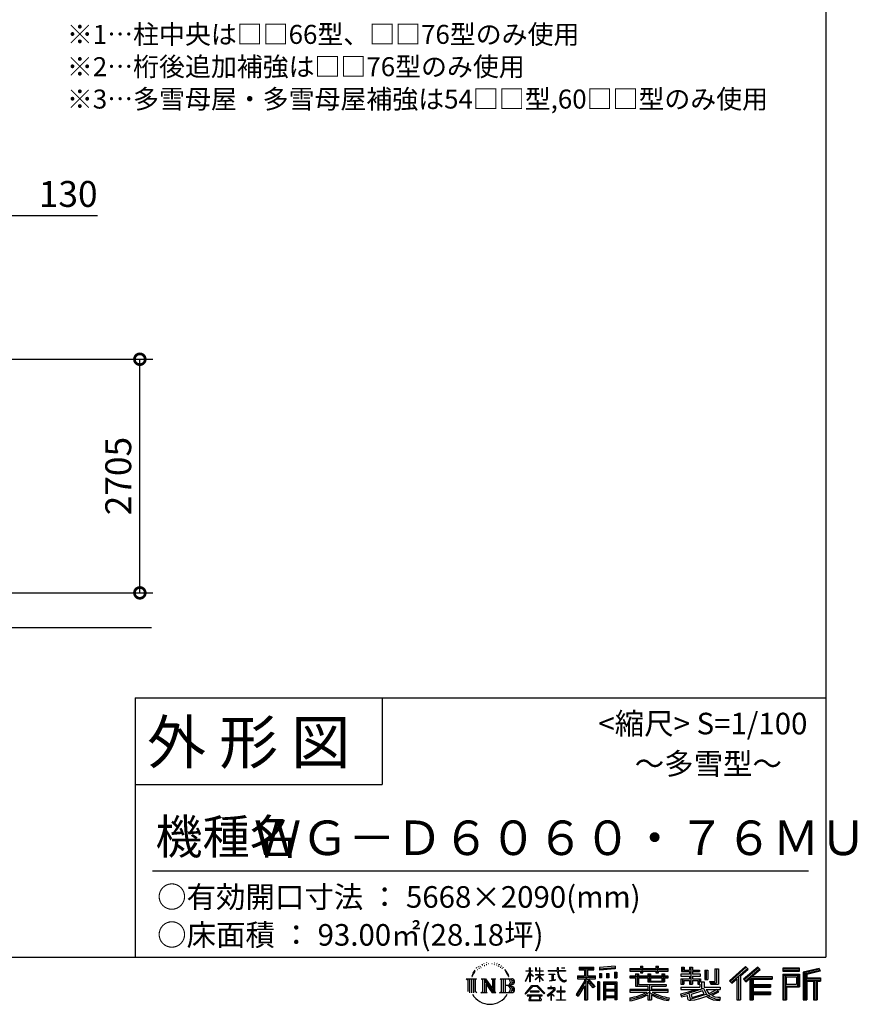
# Model space of a CAD drawing. Extents: x -7645 to 32936, y 198 to 28509.
# Drawn here: x 23237 to 32936, y 198 to 11599 of the extents above; entities that cross this region are included whole.
import ezdxf
from ezdxf.enums import TextEntityAlignment as Align

# ---------------------------------------------------------------- set-up
doc = ezdxf.new("R2010")
doc.units = 0
doc.header["$LTSCALE"] = 20
doc.header["$PDMODE"] = 3
doc.header["$PDSIZE"] = 2
doc.layers.get('0').update_dxf_attribs({"linetype": 'CONTINUOUS'})
doc.layers.get('DEFPOINTS').update_dxf_attribs({"linetype": 'CONTINUOUS'})
for name, color, linetype in [('仕様書枠', 230, 'CONTINUOUS'), ('寸法', 4, 'CONTINUOUS'), ('文字', 7, 'CONTINUOUS'), ('部品1', 7, 'CONTINUOUS'), ('Ｇ．Ｌ', 30, 'CONTINUOUS')]:
    doc.layers.add(name, color=color, linetype=linetype)
doc.styles.add('STYLE1', font='isocp.shx', dxfattribs={"bigfont": 'bigfont.shx'})
doc.styles.add('STYLE2', font='MS PGothic.ttf')
doc.dimstyles.new('INABA_S100-2023', dxfattribs={"dimscale": 100, "dimtxt": 3, "dimasz": 2.5, "dimexe": 1.5, "dimexo": 0.5, "dimgap": 1, "dimtad": 3, "dimdec": 1, "dimdsep": 46, "dimtxsty": 'STYLE1', "dimblk1": 'DOTSMALL', "dimblk2": 'DOTSMALL', "dimsah": 1, "dimcen": 0, "dimclrt": 7, "dimadec": 0, "dimazin": 0, "dimtfac": 1, "dimtdec": 1, "dimtix": 1, "dimtmove": 0, "dimatfit": 3, "dimldrblk": 'DOTSMALL', "dimfxl": 1, "dimtolj": 1, "dimtzin": 0, "dimarcsym": 0})

# ---------------------------------------------------------------- blocks, each defined once
blk = doc.blocks.new('A$C1DBD7D49')
at = {"layer": '文字', "ltscale": 0.5}
for p, q in [((-1609.7, -42.9), (-1610.7, -45)), ((-1601.7, -42.5), (-1603, -44.6)), ((-1593.1, -32.2), (-1593.7, -33.6)), ((-1588.6, -36.8), (-1591.7, -37.6)), ((-1582.6, -29.1), (-1583.9, -30.8)), ((-1580.4, -39.9), (-1582.6, -39.9)), ((-1571.2, -35.6), (-1573.5, -35.5)), ((-1570.4, -25.1), (-1572.5, -26.3)), ((-1562.3, -30.6), (-1564.8, -30.7)), ((-1547.3, -30.3), (-1545.9, -30.3)), ((-1534.5, -34.3), (-1537, -35.2)), ((-1536.9, -25.9), (-1534.4, -26.7)), ((-1524.5, -37.9), (-1525.9, -38.1)), ((-1524, -28.6), (-1522.8, -30.4)), ((-1520.3, -41.5), (-1519.3, -41.5)), ((-1517.6, -35.9), (-1516.8, -36.7)), ((-1513.5, -43.3), (-1517.2, -43.9)), ((-1514.1, -33.4), (-1512.9, -35.1)), ((-1503.6, -39.6), (-1502.8, -41.7)), ((-976.9, -42.2), (-1049.5, -48)), ((-976.9, -42.2), (-976.9, -54.4)), ((-858.8, -41.8), (-858.8, -53.6)), ((-858.8, -41.8), (-847.4, -41.8)), ((-853.1, -41.8), (-853.1, -73.4)), ((-847.4, -53.6), (-847.4, -41.8)), ((-787.4, -41.8), (-787.4, -53.6)), ((-787.4, -41.8), (-776.1, -41.8)), ((-781.7, -41.8), (-781.7, -73.4)), ((-776.1, -53.6), (-776.1, -41.8)), ((-372.4, -43.4), (-447.2, -109.6)), ((-360.7, -55.5), (-372.4, -43.4)), ((-1634.5, -74), (-1640.7, -89.3)), ((-1640.7, -89.3), (-1639.3, -89.3)), ((-1636.3, -82.3), (-1639.3, -89.3)), ((-1629.2, -71.3), (-1636.3, -82.3)), ((-1634.5, -74), (-1624, -60.6)), ((-1624.9, -66.1), (-1629.2, -71.3)), ((-1617.9, -47.9), (-1619.3, -53.2)), ((-1612.2, -58.5), (-1614.5, -58.5)), ((-1605.3, -52.9), (-1607.9, -52.9)), ((-1596.5, -49.4), (-1597.9, -49.4)), ((-1505.4, -48.7), (-1508.1, -48.8)), ((-1498.8, -52.6), (-1500.9, -53.2)), ((-1495.5, -46.1), (-1494.6, -47.8)), ((-1481.4, -65.7), (-1488, -57.5)), ((-1484.8, -65.4), (-1475.7, -79.1)), ((-1472, -80.2), (-1481.4, -65.7)), ((-1475.7, -79.1), (-1470.7, -87.8)), ((-1468.6, -89.3), (-1472.4, -79.5)), ((-1470.7, -87.8), (-1470.3, -89.3)), ((-1470.3, -89.3), (-1468.6, -89.3)), ((-1390.8, -111.2), (-1372.4, -70.9)), ((-1390.7, -63.5), (-1390.7, -65.6)), ((-1390.7, -63.5), (-1372.4, -63.5)), ((-1372.4, -65.6), (-1390.7, -65.6)), ((-1390, -111.6), (-1372.4, -77.7)), ((-1372.4, -63.5), (-1372.4, -49.6)), ((-1370.6, -49.6), (-1372.4, -49.6)), ((-1372.4, -65.6), (-1372.4, -70.9)), ((-1372.4, -77.7), (-1372.4, -114)), ((-1370.6, -49.6), (-1370.6, -63.5)), ((-1370.6, -63.5), (-1358.6, -63.5)), ((-1370.6, -65.6), (-1370.6, -74.7)), ((-1358.6, -65.6), (-1370.6, -65.6)), ((-1355.2, -88.1), (-1370.6, -74.7)), ((-1356.5, -90.1), (-1370.6, -80.8)), ((-1370.6, -80.8), (-1370.6, -114)), ((-1358.6, -63.5), (-1358.6, -65.6)), ((-1356.5, -90.1), (-1355.2, -88.1)), ((-1346.4, -104.3), (-1326.3, -86)), ((-1345.9, -49.6), (-1345.9, -65.6)), ((-1342.4, -49.6), (-1345.9, -49.6)), ((-1326.3, -65.6), (-1345.9, -65.6)), ((-1345.9, -80.3), (-1345.9, -82.5)), ((-1345.9, -80.3), (-1326.3, -80.3)), ((-1345.9, -82.5), (-1326.3, -82.5)), ((-1345.1, -105.8), (-1326.3, -87.7)), ((-1342.4, -49.6), (-1342.4, -63.5)), ((-1342.4, -63.5), (-1326.3, -63.5)), ((-1326.3, -49.6), (-1326.3, -63.5)), ((-1324.5, -49.6), (-1326.3, -49.6)), ((-1326.3, -65.6), (-1326.3, -80.3)), ((-1326.3, -82.5), (-1326.3, -86.2)), ((-1326.3, -87.7), (-1326.3, -114)), ((-1324.5, -63.5), (-1324.5, -49.6)), ((-1324.5, -63.5), (-1309.2, -63.5)), ((-1324.5, -80.3), (-1324.5, -65.6)), ((-1309.2, -65.6), (-1324.5, -65.6)), ((-1324.5, -80.3), (-1308.5, -80.3)), ((-1324.5, -88.4), (-1324.5, -82.5)), ((-1324.5, -82.5), (-1308.5, -82.5)), ((-1309.2, -107), (-1324.5, -88.4)), ((-1324.5, -114), (-1324.5, -89.9)), ((-1310.2, -107.9), (-1324.5, -89.9)), ((-1309.2, -63.5), (-1309.2, -65.6)), ((-1308.5, -80.3), (-1308.5, -82.5)), ((-1286.6, -61.9), (-1286.6, -64.7)), ((-1286.6, -61.9), (-1244.5, -61.9)), ((-1244.1, -64.7), (-1286.6, -64.7)), ((-1283.1, -78.7), (-1283.1, -80.7)), ((-1283.1, -78.7), (-1255, -78.7)), ((-1268.9, -80.7), (-1283.1, -80.7)), ((-1268.9, -80.7), (-1268.9, -106.9)), ((-1255, -80.7), (-1263.9, -80.7)), ((-1263.9, -80.7), (-1263.9, -105.9)), ((-1255, -78.7), (-1255, -80.7)), ((-1244.5, -49.6), (-1244.5, -61.9)), ((-1239.3, -49.6), (-1244.5, -49.6)), ((-1244.1, -64.7), (-1243.4, -69.7)), ((-1243.4, -69.7), (-1239.9, -86.3)), ((-1239.9, -86.3), (-1236.6, -94.4)), ((-1239.3, -61.9), (-1239.3, -49.6)), ((-1239.3, -61.9), (-1206.3, -61.9)), ((-1206.3, -64.7), (-1239.3, -64.7)), ((-1238.2, -75.4), (-1239.3, -64.7)), ((-1235.8, -85.8), (-1238.2, -75.4)), ((-1231.3, -94.8), (-1235.8, -85.8)), ((-1224.9, -49.6), (-1209.4, -49.6)), ((-1224.9, -49.6), (-1209.4, -49.6)), ((-1224.9, -49.6), (-1224.9, -49.6)), ((-1209.4, -49.6), (-1209.4, -49.6)), ((-1206.3, -61.9), (-1206.3, -64.7)), ((-1150.5, -86.3), (-1118.5, -86.3)), ((-1150.5, -86.3), (-1150.5, -100.6)), ((-1143.6, -46.5), (-1143.6, -58.8)), ((-1143.6, -46.5), (-1075.7, -46.5)), ((-1143.6, -52.2), (-1075.7, -52.2)), ((-1143.6, -58.8), (-1118.5, -58.8)), ((-1118.5, -58.8), (-1118.5, -86.3)), ((-1111.8, -50.9), (-1111.8, -198.5)), ((-1104.4, -58.8), (-1104.4, -86.3)), ((-1104.4, -58.8), (-1075.7, -58.8)), ((-1104.4, -86.3), (-1067.3, -86.3)), ((-1075.7, -58.8), (-1075.7, -46.5)), ((-1067.3, -100.6), (-1067.3, -86.3)), ((-1049.5, -48), (-1049.5, -60.2)), ((-976.9, -50), (-1049.5, -55.8)), ((-976.9, -54.4), (-1049.5, -60.2)), ((-1048.6, -75.7), (-1039.6, -75.7)), ((-1048.6, -75.7), (-1048.6, -95.9)), ((-1044, -75.7), (-1044, -95.9)), ((-1039.6, -75.7), (-1039.6, -95.9)), ((-1017, -75.7), (-1005.8, -75.7)), ((-1017, -75.7), (-1017, -95.9)), ((-1011.3, -75.7), (-1011.3, -95.9)), ((-1005.8, -75.7), (-1005.8, -95.9)), ((-979.2, -70.1), (-968.2, -70.1)), ((-979.2, -70.1), (-979.2, -95.9)), ((-973.5, -70.1), (-973.5, -95.9)), ((-968.2, -70.1), (-968.2, -95.9)), ((-909, -53.6), (-909, -64.5)), ((-909, -53.6), (-858.8, -53.6)), ((-909, -58), (-730.8, -58)), ((-909, -64.5), (-858.8, -64.5)), ((-909, -87.7), (-909, -95.8)), ((-882.6, -87.7), (-909, -87.7)), ((-882.6, -78.2), (-882.6, -87.7)), ((-882.6, -78.2), (-867.5, -78.2)), ((-873.8, -78.2), (-873.8, -135.2)), ((-867.5, -78.2), (-867.5, -87.7)), ((-825.4, -87.7), (-867.5, -87.7)), ((-858.8, -64.5), (-858.8, -73.4)), ((-858.8, -73.4), (-847.4, -73.4)), ((-847.4, -53.6), (-787.4, -53.6)), ((-847.4, -64.5), (-787.4, -64.5)), ((-847.4, -73.4), (-847.4, -64.5)), ((-825.4, -78.2), (-825.4, -87.7)), ((-825.4, -78.2), (-812.3, -78.2)), ((-818.6, -78.2), (-818.6, -114.2)), ((-812.3, -78.2), (-812.3, -87.7)), ((-759.9, -87.7), (-812.3, -87.7)), ((-787.4, -64.5), (-787.4, -73.4)), ((-787.4, -73.4), (-776.1, -73.4)), ((-776.1, -53.6), (-730.8, -53.6)), ((-776.1, -73.4), (-776.1, -64.5)), ((-776.1, -64.5), (-730.8, -64.5)), ((-759.9, -78.2), (-747.5, -78.2)), ((-759.9, -78.2), (-759.9, -87.7)), ((-753.9, -78.2), (-753.9, -114.2)), ((-747.5, -78.2), (-747.5, -87.7)), ((-730.8, -87.7), (-747.5, -87.7)), ((-730.8, -64.5), (-730.8, -53.6)), ((-730.8, -95.8), (-730.8, -87.7)), ((-671.3, -79.7), (-671.3, -88.1)), ((-632.3, -79.7), (-671.3, -79.7)), ((-671.3, -88.1), (-632.3, -88.1)), ((-668.4, -47.1), (-668.4, -66.9)), ((-668.4, -47.1), (-655.9, -47.1)), ((-668.4, -66.9), (-632.3, -66.9)), ((-662, -47.1), (-662, -66.9)), ((-655.9, -47.1), (-655.9, -60.1)), ((-655.9, -60.1), (-632.3, -60.1)), ((-632.3, -47.1), (-632.3, -60.1)), ((-632.3, -47.1), (-617.9, -47.1)), ((-632.3, -66.9), (-632.3, -79.7)), ((-632.3, -88.1), (-632.3, -100.5)), ((-625.9, -47.1), (-625.9, -125)), ((-617.9, -47.1), (-617.9, -60.1)), ((-617.9, -60.1), (-586.1, -60.1)), ((-617.9, -66.9), (-617.9, -79.7)), ((-617.9, -66.9), (-586.1, -66.9)), ((-581.1, -79.7), (-617.9, -79.7)), ((-617.9, -88.1), (-581.1, -88.1)), ((-617.9, -88.1), (-617.9, -100.5)), ((-586.1, -60.1), (-586.1, -66.9)), ((-581.1, -88.1), (-581.1, -79.7)), ((-560.6, -60.1), (-560.6, -103.6)), ((-560.6, -60.1), (-546.3, -60.1)), ((-554.3, -60.1), (-554.3, -103.6)), ((-546.3, -60.1), (-546.3, -103.6)), ((-513.9, -54.4), (-497.7, -54.4)), ((-513.9, -54.4), (-513.9, -112.3)), ((-506.4, -54.4), (-506.4, -119)), ((-497.7, -54.4), (-497.7, -125)), ((-369.3, -46.5), (-444.1, -112.7)), ((-438.8, -117.9), (-363.7, -52.4)), ((-404.7, -88.2), (-404.7, -198.5)), ((-396, -86.3), (-360.7, -55.5)), ((-396, -86.3), (-396, -198.5)), ((-315.9, -46.6), (-381.6, -102.6)), ((-312.8, -49.6), (-378.7, -105.9)), ((-373.7, -111.5), (-307.5, -54.9)), ((-348.3, -89.8), (-348.3, -198.5)), ((-342.4, -90.5), (-304.3, -57.9)), ((-342.4, -90.5), (-248.3, -90.5)), ((-304.3, -57.9), (-315.9, -46.6)), ((-248.3, -90.5), (-248.3, -102.9)), ((-121.9, -51.5), (-199.2, -51.5)), ((-199.2, -51.5), (-199.2, -65.9)), ((-121.9, -55.9), (-199.2, -55.9)), ((-199.2, -61.5), (-121.9, -61.5)), ((-199.2, -65.9), (-121.9, -65.9)), ((-199.2, -79.5), (-121.9, -79.5)), ((-199.2, -79.5), (-199.2, -198.5)), ((-194.9, -83.8), (-126.2, -83.8)), ((-194.9, -83.8), (-194.9, -198.5)), ((-187.1, -83.8), (-187.1, -198.5)), ((-182.7, -91), (-136.8, -91)), ((-182.7, -125.4), (-182.7, -91)), ((-136.8, -91), (-136.8, -125.4)), ((-132.4, -83.8), (-132.4, -134)), ((-126.2, -83.8), (-126.2, -134)), ((-121.9, -65.9), (-121.9, -51.5)), ((-121.9, -79.5), (-121.9, -138.4)), ((-31, -52.1), (-105.5, -69.8)), ((-105.5, -69.8), (-105.5, -198.5)), ((-29.9, -56.3), (-101.1, -73.3)), ((-101.1, -73.3), (-101.1, -198.5)), ((-28.3, -61.6), (-96.7, -77.9)), ((-96.7, -77.9), (-96.7, -198.5)), ((-92.2, -76.8), (-92.2, -198.5)), ((-27.3, -65.8), (-87.9, -80.3)), ((-87.9, -80.3), (-87.9, -95.5)), ((-31, -52.1), (-27.3, -65.8)), ((-1665.7, -100.5), (-1618.7, -100.5)), ((-1665.7, -100.5), (-1659, -105.8)), ((-1659, -105.8), (-1659, -159.6)), ((-1650.3, -100.5), (-1650.3, -164.8)), ((-1641.5, -100.5), (-1641.5, -164.8)), ((-1632.8, -100.5), (-1632.8, -164.8)), ((-1618.7, -100.5), (-1624.6, -105.2)), ((-1624.6, -105.2), (-1624.6, -160.1)), ((-1596.4, -100.5), (-1590.8, -103.7)), ((-1596.4, -100.5), (-1576.5, -100.5)), ((-1590.8, -103.7), (-1590.8, -160.3)), ((-1582.1, -100.5), (-1582.1, -164.8)), ((-1581.9, -100.5), (-1539.7, -159.5)), ((-1577.7, -112.6), (-1541.2, -164.8)), ((-1576.5, -100.5), (-1544.9, -144.7)), ((-1573.9, -125.6), (-1546.5, -164.8)), ((-1573.9, -125.6), (-1573.9, -161.7)), ((-1550.1, -100.5), (-1544.9, -103.5)), ((-1550.1, -100.5), (-1530.9, -100.5)), ((-1544.9, -103.5), (-1544.9, -144.7)), ((-1539.7, -100.5), (-1539.7, -164.8)), ((-1530.9, -100.5), (-1535.3, -103)), ((-1535.3, -103), (-1535.3, -161)), ((-1509.5, -100.5), (-1455.6, -100.5)), ((-1509.5, -100.5), (-1504.3, -103.5)), ((-1504.3, -103.5), (-1504.3, -160.5)), ((-1494.9, -100.5), (-1494.9, -164.8)), ((-1486.2, -100.5), (-1486.2, -164.8)), ((-1460, -132.2), (-1486.2, -132.2)), ((-1393.8, -169.7), (-1361.6, -132.2)), ((-1357.6, -136.1), (-1390.9, -172.1)), ((-1390.8, -111.2), (-1390, -111.6)), ((-1370.6, -114), (-1372.4, -114)), ((-1361.6, -132.2), (-1335.8, -132.2)), ((-1339.7, -136.1), (-1357.6, -136.1)), ((-1346.4, -104.3), (-1345.1, -105.8)), ((-1305.1, -170.4), (-1339.7, -136.1)), ((-1335.8, -132.2), (-1302.3, -167.8)), ((-1324.5, -114), (-1326.3, -114)), ((-1309.2, -107), (-1310.2, -107.9)), ((-1282, -110.6), (-1254.3, -106.5)), ((-1282, -109.3), (-1268.9, -106.9)), ((-1282, -109.3), (-1282, -110.6)), ((-1271.9, -134.9), (-1274.9, -134.9)), ((-1274.9, -134.9), (-1274.9, -142.2)), ((-1271.9, -142.2), (-1271.9, -134.9)), ((-1263.9, -105.9), (-1254.3, -104.1)), ((-1254.3, -104.1), (-1254.3, -106.5)), ((-1236.6, -94.4), (-1230.9, -103.4)), ((-1227, -102.1), (-1231.3, -94.8)), ((-1230.9, -103.4), (-1223.3, -110.3)), ((-1226.1, -136), (-1228.7, -136)), ((-1228.7, -136), (-1228.7, -158.1)), ((-1218.8, -108.3), (-1227, -102.1)), ((-1226.1, -158.1), (-1226.1, -136)), ((-1223.3, -110.3), (-1218, -113.1)), ((-1215.7, -109.4), (-1218.8, -108.3)), ((-1218, -113.1), (-1214.5, -114.1)), ((-1211.9, -109.9), (-1215.7, -109.4)), ((-1214.5, -114.1), (-1211, -114.1)), ((-1208.1, -109.3), (-1211.9, -109.9)), ((-1211, -114.1), (-1204.3, -111.3)), ((-1203.2, -106), (-1208.1, -109.3)), ((-1204.3, -111.3), (-1201, -109.2)), ((-1201, -109.2), (-1203.2, -106)), ((-1118.5, -112.1), (-1156.8, -173.6)), ((-1111.8, -109.6), (-1153.1, -175.9)), ((-1150.5, -93.3), (-1067.3, -93.3)), ((-1150.5, -100.6), (-1118.5, -100.6)), ((-1118.5, -132.5), (-1148.2, -180.2)), ((-1118.5, -100.6), (-1118.5, -112.1)), ((-1118.5, -132.5), (-1118.5, -198.5)), ((-1072.4, -138.6), (-1111.8, -94.1)), ((-1104.4, -112.1), (-1104.4, -198.5)), ((-1077.4, -142.6), (-1104.4, -112.1)), ((-1069.2, -135.7), (-1100.2, -100.6)), ((-1100.2, -100.6), (-1067.3, -100.6)), ((-1069.2, -135.7), (-1077.4, -142.6)), ((-1048.8, -114.9), (-1058.6, -114.9)), ((-1058.6, -114.9), (-1058.6, -198.5)), ((-1053.1, -114.9), (-1053.1, -198.5)), ((-1048.8, -114.9), (-1048.8, -198.5)), ((-1039.6, -95.9), (-1048.6, -95.9)), ((-1030.1, -114.9), (-968.1, -114.9)), ((-1030.1, -114.9), (-1030.1, -198.5)), ((-1025.7, -120.6), (-972.4, -120.6)), ((-1025.7, -120.6), (-1025.7, -198.5)), ((-978.3, -127.1), (-1021.4, -127.1)), ((-1021.4, -127.1), (-1021.4, -149.5)), ((-1005.8, -95.9), (-1017, -95.9)), ((-979.2, -95.9), (-968.2, -95.9)), ((-978.3, -127.1), (-978.3, -149.5)), ((-972.4, -120.6), (-972.4, -198.5)), ((-968.1, -114.9), (-968.1, -198.5)), ((-730.8, -92.1), (-909, -92.1)), ((-909, -95.8), (-882.6, -95.8)), ((-882.6, -95.8), (-882.6, -135.2)), ((-882.6, -135.2), (-825.4, -135.2)), ((-867.5, -95.8), (-867.5, -127.6)), ((-867.5, -95.8), (-825.4, -95.8)), ((-867.5, -127.6), (-739.5, -127.6)), ((-825.4, -95.8), (-825.4, -114.2)), ((-825.4, -114.2), (-747.5, -114.2)), ((-825.4, -135.2), (-825.4, -150.6)), ((-816.9, -127.6), (-816.9, -198.5)), ((-812.3, -95.8), (-812.3, -111.2)), ((-812.3, -95.8), (-759.9, -95.8)), ((-812.3, -111.2), (-759.9, -111.2)), ((-808.2, -135.2), (-739.5, -135.2)), ((-808.2, -135.2), (-808.2, -150.6)), ((-759.9, -95.8), (-759.9, -111.2)), ((-747.5, -95.8), (-747.5, -114.2)), ((-747.5, -95.8), (-730.8, -95.8)), ((-739.5, -127.6), (-739.5, -135.2)), ((-671.3, -100.5), (-671.3, -125)), ((-671.3, -100.5), (-632.3, -100.5)), ((-671.3, -125), (-658, -125)), ((-664.9, -100.5), (-664.9, -125)), ((-658, -108.5), (-658, -125)), ((-658, -108.5), (-632.3, -108.5)), ((-632.3, -108.5), (-632.3, -125)), ((-632.3, -125), (-617.9, -125)), ((-617.9, -100.5), (-581.1, -100.5)), ((-617.9, -108.5), (-617.9, -125)), ((-617.9, -108.5), (-593.4, -108.5)), ((-593.4, -108.5), (-593.4, -125)), ((-593.4, -125), (-584.3, -125)), ((-587.1, -100.5), (-587.1, -125)), ((-584.3, -125), (-584.3, -139.3)), ((-581.1, -100.5), (-581.1, -115.1)), ((-581.1, -115.1), (-564, -115.1)), ((-575.6, -115.1), (-575.6, -148.2)), ((-564, -115.1), (-564, -139.3)), ((-560.6, -103.6), (-546.3, -103.6)), ((-538.7, -112.3), (-533.6, -125)), ((-538.7, -112.3), (-513.9, -112.3)), ((-535.3, -119), (-506.4, -119)), ((-533.6, -125), (-497.7, -125)), ((-447.2, -109.6), (-435.6, -121)), ((-435.6, -121), (-412.7, -101)), ((-412.7, -101), (-412.7, -198.5)), ((-381.6, -102.6), (-370.8, -114.8)), ((-370.8, -114.8), (-352.6, -99.2)), ((-352.6, -99.2), (-352.6, -198.5)), ((-341.2, -96.9), (-248.3, -96.9)), ((-341.2, -97.1), (-341.2, -198.5)), ((-341.2, -133.4), (-256.4, -133.4)), ((-336.9, -102.9), (-336.9, -127.5)), ((-336.9, -102.9), (-248.3, -102.9)), ((-336.9, -127.5), (-256.4, -127.5)), ((-256.4, -127.5), (-256.4, -139.4)), ((-187.1, -134), (-126.2, -134)), ((-182.7, -125.4), (-136.8, -125.4)), ((-92.2, -99.9), (-25.3, -99.9)), ((-92.2, -106.9), (-25.3, -106.9)), ((-87.9, -95.5), (-25.3, -95.5)), ((-87.9, -111.2), (-87.9, -198.5)), ((-87.9, -111.2), (-56.8, -111.2)), ((-56.8, -111.2), (-56.8, -198.5)), ((-52.5, -106.9), (-52.5, -198.5)), ((-45.1, -106.9), (-45.1, -198.5)), ((-40.8, -111.2), (-40.8, -198.5)), ((-40.8, -111.2), (-25.3, -111.2)), ((-25.3, -95.5), (-25.3, -111.2)), ((-1616.5, -164.8), (-1624.6, -160.1)), ((-1598.5, -164.8), (-1590.8, -160.3)), ((-1568.6, -164.8), (-1598.5, -164.8)), ((-1568.6, -164.8), (-1573.9, -161.7)), ((-1528.8, -164.8), (-1546.5, -164.8)), ((-1528.8, -164.8), (-1535.3, -161)), ((-1511.6, -164.8), (-1504.3, -160.5)), ((-1456.1, -164.8), (-1511.6, -164.8)), ((-1390.9, -172.1), (-1393.8, -169.7)), ((-1383.9, -176.7), (-1383.9, -180)), ((-1314, -176.7), (-1383.9, -176.7)), ((-1383.9, -180), (-1370.2, -180)), ((-1370.2, -180), (-1376.6, -199.2)), ((-1370.4, -157.7), (-1370.4, -161.2)), ((-1328.1, -157.7), (-1370.4, -157.7)), ((-1370.4, -161.2), (-1328.1, -161.2)), ((-1364.3, -180), (-1369, -188.8)), ((-1364.3, -180), (-1329.9, -180)), ((-1324.8, -189.2), (-1329.9, -180)), ((-1328.1, -161.2), (-1328.1, -157.7)), ((-1318.3, -194.7), (-1327.3, -180)), ((-1327.3, -180), (-1314, -180)), ((-1314, -180), (-1314, -176.7)), ((-1302.3, -167.8), (-1305.1, -170.4)), ((-1262.2, -154.5), (-1290.6, -178.3)), ((-1290.6, -178.3), (-1288.8, -180.5)), ((-1288.8, -180.5), (-1274.9, -169.5)), ((-1288.2, -142.2), (-1288.2, -145)), ((-1274.9, -142.2), (-1288.2, -142.2)), ((-1288.2, -145), (-1268.8, -145)), ((-1274.9, -169.5), (-1274.9, -200.2)), ((-1272.9, -166.8), (-1253.7, -151)), ((-1258.8, -178.8), (-1272.9, -166.8)), ((-1257.3, -142.2), (-1271.9, -142.2)), ((-1271.8, -170.5), (-1260.5, -180.6)), ((-1271.8, -200.2), (-1271.8, -170.5)), ((-1268.8, -145), (-1264.8, -145.7)), ((-1264.8, -145.7), (-1261.3, -150.2)), ((-1261.3, -150.2), (-1262.2, -154.5)), ((-1260.5, -180.6), (-1258.8, -178.8)), ((-1258.6, -146.5), (-1258, -147.3)), ((-1258, -146.5), (-1258.6, -146.5)), ((-1258, -147.3), (-1258, -146.5)), ((-1256.5, -142.2), (-1257.3, -142.2)), ((-1255.4, -143), (-1256.5, -142.2)), ((-1254.1, -144.3), (-1255.4, -143)), ((-1253.7, -145.5), (-1254.1, -144.3)), ((-1253.7, -151), (-1253.7, -145.5)), ((-1246.6, -158.1), (-1246.6, -161.1)), ((-1228.7, -158.1), (-1246.6, -158.1)), ((-1246.6, -161.1), (-1228.7, -161.1)), ((-1228.7, -161.1), (-1228.7, -197.2)), ((-1208, -158.1), (-1226.1, -158.1)), ((-1226.1, -161.1), (-1208, -161.1)), ((-1226.1, -197.2), (-1226.1, -161.1)), ((-1208, -161.1), (-1208, -158.1)), ((-1156.8, -173.6), (-1148.2, -180.2)), ((-972.4, -153.9), (-1025.7, -153.9)), ((-978.3, -149.5), (-1021.4, -149.5)), ((-1021.4, -157.4), (-1021.4, -180.5)), ((-978.3, -157.4), (-1021.4, -157.4)), ((-978.3, -180.5), (-1021.4, -180.5)), ((-978.3, -157.4), (-978.3, -180.5)), ((-909, -150.6), (-909, -161.8)), ((-825.4, -150.6), (-909, -150.6)), ((-730.8, -155), (-909, -155)), ((-909, -161.8), (-828.6, -161.8)), ((-825.4, -175.2), (-825.4, -198.5)), ((-730.8, -150.6), (-808.2, -150.6)), ((-808.2, -175.2), (-808.2, -198.5)), ((-805, -161.8), (-730.8, -161.8)), ((-730.8, -161.8), (-730.8, -150.6)), ((-674, -169.9), (-636.5, -161.1)), ((-674, -169.9), (-669.5, -183.9)), ((-671.3, -139.3), (-671.3, -149.4)), ((-671.3, -139.3), (-584.3, -139.3)), ((-671.3, -149.4), (-579.3, -149.4)), ((-566.9, -145.3), (-671, -179.4)), ((-669.5, -183.9), (-640.9, -177.6)), ((-639.4, -191.5), (-640.9, -177.6)), ((-636.5, -161.1), (-600.1, -149.4)), ((-634.5, -167.5), (-628.5, -194.7)), ((-628.5, -194.7), (-554.1, -171.2)), ((-571.6, -156.6), (-624.3, -173.3)), ((-624.3, -173.3), (-621.1, -187.8)), ((-621.1, -187.8), (-563.5, -169.9)), ((-563.5, -169.9), (-571.6, -156.6)), ((-566.9, -145.3), (-552.1, -175.3)), ((-564, -139.3), (-489.8, -139.3)), ((-555.2, -149.4), (-502.7, -149.4)), ((-555.2, -149.4), (-542.6, -169.9)), ((-538.4, -184.2), (-552.1, -175.3)), ((-500.3, -157.9), (-545.7, -179.4)), ((-505.2, -150.6), (-542.6, -169.9)), ((-497.5, -161.9), (-528.3, -178.6)), ((-512.4, -185.8), (-528.3, -178.6)), ((-506.1, -149.4), (-489.8, -149.4)), ((-505.2, -150.6), (-497.5, -161.9)), ((-489.8, -139.3), (-489.8, -149.4)), ((-341.2, -166.6), (-256.4, -166.6)), ((-336.9, -139.4), (-256.4, -139.4)), ((-336.9, -139.4), (-336.9, -160.2)), ((-336.9, -160.2), (-256.4, -160.2)), ((-336.9, -172.7), (-256.4, -172.7)), ((-336.9, -172.7), (-336.9, -198.5)), ((-256.4, -160.2), (-256.4, -172.7)), ((-182.7, -138.4), (-121.9, -138.4)), ((-182.7, -138.4), (-182.7, -198.5)), ((-1376.6, -199.2), (-1376.6, -200.6)), ((-1376.6, -200.6), (-1375.9, -200.9)), ((-1375.9, -200.9), (-1320.4, -200.9)), ((-1369, -188.8), (-1369.3, -193)), ((-1369.3, -193), (-1366.4, -197.7)), ((-1366.4, -197.7), (-1327.8, -197.7)), ((-1327.8, -197.7), (-1325.2, -194.3)), ((-1325.2, -194.3), (-1324.8, -189.2)), ((-1320.4, -200.9), (-1318.9, -200.5)), ((-1318.9, -200.5), (-1318.2, -200)), ((-1318, -196.4), (-1318.3, -194.7)), ((-1318.2, -200), (-1317.9, -198.7)), ((-1317.9, -198.7), (-1318, -196.4)), ((-1274.9, -200.2), (-1271.8, -200.2)), ((-1248.5, -197.2), (-1228.7, -197.2)), ((-1248.5, -200), (-1248.5, -197.2)), ((-1206, -200), (-1248.5, -200)), ((-1226.1, -197.2), (-1206, -197.2)), ((-1206, -197.2), (-1206, -200)), ((-1118.5, -198.5), (-1104.4, -198.5)), ((-1058.6, -198.5), (-1048.8, -198.5)), ((-1030.1, -198.5), (-1021.4, -198.5)), ((-972.4, -184.9), (-1025.7, -184.9)), ((-978.3, -188.4), (-1021.4, -188.4)), ((-1021.4, -188.4), (-1021.4, -198.5)), ((-978.3, -188.4), (-978.3, -198.5)), ((-968.1, -198.5), (-978.3, -198.5)), ((-909, -189), (-909, -202.3)), ((-825.4, -198.5), (-808.2, -198.5)), ((-726.1, -188.8), (-729.6, -201.5)), ((-637.7, -198), (-639.4, -191.5)), ((-631.7, -201.4), (-637.7, -198)), ((-625.8, -201.7), (-631.7, -201.4)), ((-609.3, -199.1), (-625.8, -201.7)), ((-585.6, -192.7), (-609.3, -199.1)), ((-553, -182.6), (-585.6, -192.7)), ((-542.6, -190.9), (-553, -182.6)), ((-520.9, -199.8), (-542.6, -190.9)), ((-506.5, -195.7), (-538.4, -184.2)), ((-492.4, -202.4), (-520.9, -199.8)), ((-500.1, -187.3), (-512.4, -185.8)), ((-491, -195.7), (-506.5, -195.7)), ((-489.2, -186.8), (-500.1, -187.3)), ((-489.2, -186.8), (-492.4, -202.4)), ((-412.7, -198.5), (-396, -198.5)), ((-352.6, -198.5), (-336.9, -198.5)), ((-199.2, -198.5), (-182.7, -198.5)), ((-105.5, -198.5), (-87.9, -198.5)), ((-56.8, -198.5), (-40.8, -198.5))]:
    blk.add_line(p, q, dxfattribs=at)
for centre, radius, start, end in [((-1478.6, -148.8), 16.9, 289.4126, 79.2283), ((-1478.6, -115.9), 16.9, 286.5831, 66.13), ((-1478.6, -115.9), 25.6, 300.5927, 37.1442), ((-1478.6, -148.8), 25.6, 321.4818, 59.4073), ((-1456.1, -150.6), 14.1, 270, 89.3005), ((-1455.6, -114.1), 13.7, 269.3005, 90), ((-1455.6, -114.1), 9.32, 315.5889, 53.4026), ((-1556.4, -125.3), 93.4, 210.2857, 329.7143), ((-1456.1, -150.6), 9.77, 307.0633, 43.5664), ((-946.1, 53.5), 245.3, 278.7186, 298.6175), ((-946.1, 56.6), 254.9, 278.3891, 300.4556), ((-946.1, 54.3), 259.3, 278.2472, 297.7523), ((-687.5, 55.9), 254.9, 239.4845, 260.757), ((-687.5, 54.3), 259.3, 242.2477, 260.65), ((-687.5, 53.5), 245.3, 241.3825, 261.0056)]:
    blk.add_arc(centre, radius, start, end, dxfattribs=at)
blk = doc.blocks.new('A$C1F774D1D')
at = {"layer": '部品1', "ltscale": 50}
blk.add_blockref('A$C1DBD7D49', (0, 0), dxfattribs=at)
blk = doc.blocks.new('A$C208C3351')
at = {"layer": '部品1', "ltscale": 50}
blk.add_blockref('A$C1F774D1D', (0, 0), dxfattribs=at)
blk = doc.blocks.new('_DOTSMALL')
at = {"color": 0, "linetype": 'ByBlock', "ltscale": 50, "const_width": 0.5}
blk.add_lwpolyline([(-0.0625, 0, 1), (0.0625, 0, 1)], format="xyb", close=True, dxfattribs=at)
blk = doc.blocks.new('*D68')
at = {"layer": 'DEFPOINTS', "color": 0, "ltscale": 50}
for p in [(22958, 9331), (22828, 7672), (22958, 7667)]:
    blk.add_point(p, dxfattribs=at)
at = {"layer": '寸法', "color": 0, "lineweight": -2, "ltscale": 50}
for p, q in [((22828, 7722), (22828, 9481)), ((22958, 7717), (22958, 9481)), ((22828, 9331), (22578, 9331)), ((22828, 9331), (22958, 9331)), ((22958, 9331), (24138, 9331))]:
    blk.add_line(p, q, dxfattribs=at)
at = {"layer": '寸法', "color": 0, "lineweight": -2, "ltscale": 50, "xscale": 250, "yscale": 250, "zscale": 250}
blk.add_blockref('_DOTSMALL', (22828, 9331), dxfattribs=at)
at = {"layer": '寸法', "color": 0, "lineweight": -2, "ltscale": 50, "xscale": 250, "yscale": 250, "zscale": 250, "rotation": 180}
blk.add_blockref('_DOTSMALL', (22958, 9331), dxfattribs=at)
at = {"layer": '寸法', "color": 7, "ltscale": 50, "insert": (23798, 9581), "char_height": 300, "attachment_point": 5, "style": 'STYLE1'}
blk.add_mtext('\\A1;130', dxfattribs=at)
blk = doc.blocks.new('*D72')
at = {"layer": 'DEFPOINTS', "color": 0, "ltscale": 50}
for p in [(22958, 7667), (24628, 7667), (22830, 4962)]:
    blk.add_point(p, dxfattribs=at)
at = {"layer": '寸法', "color": 0, "lineweight": -2, "ltscale": 50}
for p, q in [((23008, 7667), (24778, 7667)), ((24628, 4962), (24628, 7667)), ((22880, 4962), (24778, 4962))]:
    blk.add_line(p, q, dxfattribs=at)
at = {"layer": '寸法', "color": 0, "lineweight": -2, "ltscale": 50, "xscale": 250, "yscale": 250, "zscale": 250}
for p, rotation in [((24628, 7667), 90), ((24628, 4962), 270)]:
    blk.add_blockref('_DOTSMALL', p, dxfattribs=dict(at, rotation=rotation))
at = {"layer": '寸法', "color": 7, "ltscale": 50, "insert": (24378, 6314), "char_height": 300, "attachment_point": 5, "rotation": 90, "style": 'STYLE1'}
blk.add_mtext('\\A1;2705', dxfattribs=at)

msp = doc.modelspace()

# ---------------------------------------------------------------- linework, layer by layer
at = {"layer": '仕様書枠', "ltscale": 50}
for p, q in [((32572.6, 28508.83), (32572.6, 744.82)), ((24572.6, 3744.82), (32572.6, 3744.82)), ((32572.6, 3744.82), (32572.6, 744.82)), ((24572.6, 2744.82), (27432.6, 2744.82)), ((-7645.4, 744.82), (32572.6, 744.82))]:
    msp.add_line(p, q, dxfattribs=at)
at = {"layer": '仕様書枠', "linetype": 'Continuous', "ltscale": 50}
for p, q in [((24572.6, 3744.82), (24572.6, 744.82)), ((27432.6, 3744.82), (27432.6, 2744.82))]:
    msp.add_line(p, q, dxfattribs=at)
at = {"layer": '文字', "color": 7, "ltscale": 50}
msp.add_line((24772.6, 1744.82), (32372.6, 1744.82), dxfattribs=at)
at = {"layer": 'Ｇ．Ｌ'}
msp.add_line((-4540.4, 4561.97), (24763.37, 4561.97), dxfattribs=at)

# ---------------------------------------------------------------- block references
at = {"layer": '部品1', "ltscale": 50, "xscale": 2.5, "yscale": 2.5, "zscale": 2.5}
msp.add_blockref('A$C208C3351', (32572.6, 744.82), dxfattribs=at)

# ---------------------------------------------------------------- texts
at = {"layer": '文字', "ltscale": 50, "style": 'STYLE1'}
for s, p in [('※1…柱中央は□□66型、□□76型のみ使用', (23782.9, 11318.61)), ('※2…桁後追加補強は□□76型のみ使用', (23782.9, 10944.61)), ('※3…多雪母屋・多雪母屋補強は54□□型,60□□型のみ使用', (23782.9, 10569.61))]:
    msp.add_text(s, height=220, dxfattribs=at).set_placement(p)
at = {"layer": '文字', "color": 7, "ltscale": 50, "style": 'STYLE2'}
for s, height, p in [('外 形 図', 500, (24712.05, 2982.55)), ('\u3000\u3000\u3000\u3000      <縮尺> S=1/100', 250, (28114.93, 3323.72)), ('機種名', 400, (24808.19, 1938.01)), ('○有効開口寸法 ： 5668×2090(mm)', 250, (24828.11, 1316.18)), ('○床面積 ： 93.00㎡(28.18坪) \u3000', 250, (24828.11, 877.02))]:
    msp.add_text(s, height=height, dxfattribs=at).set_placement(p)
for s, height, p in [('～多雪型～', 250, (31210.88, 2780.68)), ('ＷＧ－Ｄ６０６０・７６ＭＵ', 400, (29497.6, 1801.02))]:
    msp.add_text(s, height=height, dxfattribs=at).set_placement(p, align=Align.BOTTOM_CENTER)

# ---------------------------------------------------------------- dimensions: what is measured, and where the dimension line sits
at = {"layer": '寸法', "ltscale": 50}
dim = msp.add_linear_dim(base=(22958.01, 9331.27), p1=(22828.01, 7671.88), p2=(22958.01, 7666.97), dimstyle='INABA_S100-2023', dxfattribs=at)
dim.commit()
dim.dimension.update_dxf_attribs({"geometry": '*D68', "text_midpoint": (23798.13, 9331.27), "dimtype": 160})
dim = msp.add_linear_dim(base=(24628.01, 7666.97), p1=(22830.01, 4961.97), p2=(22958.01, 7666.97), angle=90, dimstyle='INABA_S100-2023', dxfattribs=at)
dim.commit()
dim.dimension.update_dxf_attribs({"geometry": '*D72', "text_midpoint": (24377.98, 6314.47)})

doc.saveas('drawing.dxf')
